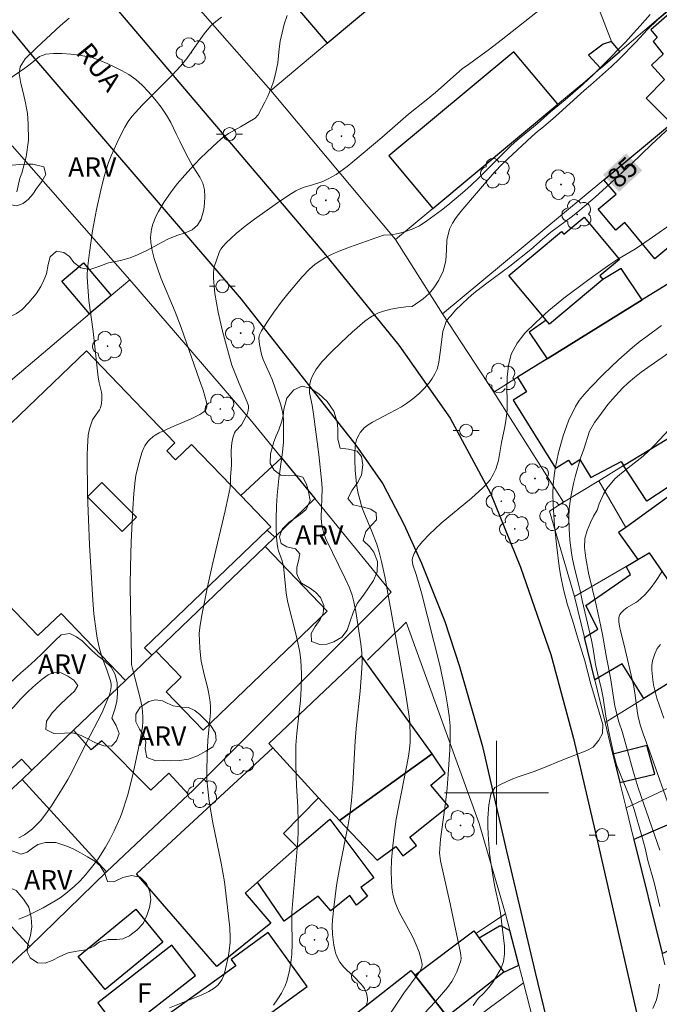
# Model space of a CAD drawing. Units: metres. Extents: x 277808 to 278324, y 1671562 to 1672128.
# Drawn here: x 277863 to 277913, y 1671784 to 1671860 of the extents above; entities that cross this region are included whole.
import ezdxf
from ezdxf.enums import TextEntityAlignment as Align

# ---------------------------------------------------------------- set-up
doc = ezdxf.new("R2010")
doc.units = ezdxf.units.M
doc.header["$MEASUREMENT"] = 0
for name, color, linetype, lineweight, true_color in [('Arvores_Isoladas', 7, 'Continuous', 18, 0x00ff33), ('Curvas_Intermediarias', 7, 'Continuous', 9, 0x783c14), ('Curvas_Mestras', 7, 'Continuous', 20, 0x783c14), ('Topon_Curvas_Mestras', 7, 'Continuous', 9, 0x783c14), ('Topon_Vegetacao', 7, 'Continuous', 9, 0x00ff33), ('Vegetacao', 7, 'Orla8', 9, 0x00ff33)]:
    doc.layers.add(name, color=color, linetype=linetype, lineweight=lineweight, true_color=true_color)
for name, color, linetype, lineweight in [('Edificacoes', 7, 'Continuous', 30), ('Edificacoes_Vazios', 7, 'Continuous', 15), ('Malha_Coordenadas', 7, 'Continuous', 15), ('Muro_Grade', 8, 'Continuous', 20), ('Pavimentacao_Asfaltica_Mfio', 10, 'Continuous', 30), ('Poste', 7, 'Continuous', 9), ('Topon_Curvas_Mestras_Masc', 255, 'Continuous', 9), ('Topon_de_Vias', 7, 'Continuous', 9), ('Topon_Fundacao_Const_Ruinas', 7, 'Continuous', 9)]:
    doc.layers.add(name, color=color, linetype=linetype, lineweight=lineweight)
doc.styles.add('Arial', font='arial.ttf', dxfattribs={"height": 1.5})
doc.styles.get("Standard").update_dxf_attribs({"font": 'arial.ttf'})
doc.linetypes.add('Orla8', pattern='A,6,-0.5,["V",Standard,S=1,R=0,X=-0.5,Y=-1],-0.5,6,-0.5,["V",Standard,S=1,R=0,X=-0.5,Y=-1],-0.5', length=14)

# ---------------------------------------------------------------- blocks, each defined once
blk = doc.blocks.new('Poste')
at = {"layer": 'Poste'}
for points in [[(-0.5, 0), (-1, 0)], [(0.5, 0), (1, 0)]]:
    blk.add_lwpolyline(points, dxfattribs=at)
blk.add_lwpolyline([(0, 0.5, 1), (0, -0.5, 1)], format="xyb", close=True, dxfattribs=at)
blk = doc.blocks.new('Arvore')
at = {"layer": 'Arvores_Isoladas'}
blk.add_lwpolyline([(-0.718, 0.493, 0.872324), (-0.722, -0.551, 0.862983), (0.284, -0.827, 0.900105), (0.89, 0.029, 0.863155), (0.262, 0.861, 0.882486)], format="xyb", close=True, dxfattribs=at)
blk.add_circle((0, 0), 0.0286, dxfattribs=at)

msp = doc.modelspace()

# ---------------------------------------------------------------- linework, layer by layer
at = {"layer": 'Curvas_Intermediarias', "flags": 128}
for points, elevation in [([(277874.791, 1671783.417), (277875.55, 1671783.706), (277877.214, 1671784.395), (277877.808, 1671784.667), (277878.232, 1671784.922), (277878.499, 1671785.156), (277878.617, 1671785.288), (277878.813, 1671785.573), (277878.985, 1671785.976), (277879.104, 1671786.41), (277879.302, 1671787.322), (277879.38, 1671787.8), (277879.449, 1671788.465), (277879.456, 1671788.838), (277879.428, 1671789.568), (277879.262, 1671791.157), (277879.021, 1671793.12), (277878.755, 1671794.558), (277878.122, 1671797.684), (277877.851, 1671799.321), (277877.726, 1671800.279), (277877.672, 1671800.985), (277877.648, 1671801.661), (277877.674, 1671802.883), (277877.734, 1671804.047), (277877.924, 1671805.903), (277877.941, 1671806.151), (277877.943, 1671806.606), (277877.911, 1671807.02), (277877.819, 1671807.636), (277877.705, 1671808.132), (277877.443, 1671809.118), (277877.229, 1671810.152), (277877.167, 1671810.624), (277877.12, 1671811.155), (277877.064, 1671812.272), (277877.124, 1671812.744), (277877.285, 1671813.684), (277877.718, 1671815.872), (277878.135, 1671817.745), (277879.064, 1671821.74), (277879.452, 1671823.556), (277879.482, 1671823.818), (277879.496, 1671824.347), (277879.552, 1671825.291), (277879.536, 1671826.385), (277879.594, 1671826.995), (277879.667, 1671827.385), (277879.791, 1671827.75), (277879.873, 1671827.889), (277880.332, 1671828.384), (277880.526, 1671828.703), (277880.714, 1671829.09), (277880.789, 1671829.288), (277880.845, 1671829.487), (277880.875, 1671829.684), (277880.87, 1671829.832), (277880.783, 1671830.13), (277880.146, 1671831.57), (277879.592, 1671832.975), (277879.403, 1671833.625), (277878.875, 1671835.607), (277878.535, 1671837.061), (277878.281, 1671838.514), (277878.215, 1671839.06), (277878.167, 1671839.695), (277878.171, 1671840.116), (277878.194, 1671840.323), (277878.238, 1671840.552), (277878.369, 1671841.005), (277878.636, 1671841.737), (277878.73, 1671841.926), (277878.923, 1671842.17), (277879.161, 1671842.42), (277879.93, 1671843.136), (277880.617, 1671843.702), (277881.336, 1671844.247), (277883.113, 1671845.511), (277883.989, 1671846.099), (277884.527, 1671846.423), (277884.863, 1671846.588), (277885.175, 1671846.706), (277885.72, 1671846.864), (277886.597, 1671847.141), (277887.125, 1671847.396), (277887.633, 1671847.68), (277888.489, 1671848.311), (277888.929, 1671848.664), (277891.148, 1671850.531), (277893.2, 1671852.33), (277894.583, 1671853.425), (277895.283, 1671854.013), (277897.347, 1671855.836), (277897.85, 1671856.164), (277899.468, 1671857.358), (277900.361, 1671858.039), (277903.51, 1671860.537)], 88), ([(277889.914, 1671783.525), (277889.99, 1671783.741), (277890.039, 1671783.958), (277890.048, 1671784.113), (277889.999, 1671784.437), (277889.947, 1671784.598), (277889.809, 1671784.894), (277889.693, 1671785.075), (277889.558, 1671785.247), (277888.944, 1671785.889), (277888.458, 1671786.325), (277888.229, 1671786.555), (277887.927, 1671786.932), (277887.759, 1671787.204), (277887.618, 1671787.563), (277887.556, 1671787.786), (277887.461, 1671788.243), (277887.35, 1671789.056), (277887.332, 1671789.769), (277887.354, 1671790.209), (277887.446, 1671791.157), (277887.665, 1671792.842), (277887.902, 1671794.168), (277888.56, 1671797.515), (277888.685, 1671798.285), (277888.823, 1671799.391), (277888.925, 1671800.646), (277889.104, 1671804), (277889.211, 1671805.219), (277889.472, 1671807.829), (277889.589, 1671809.224), (277889.627, 1671810.026), (277889.603, 1671810.791), (277889.532, 1671811.493), (277889.156, 1671813.982), (277889.005, 1671814.73), (277888.861, 1671815.251), (277888.653, 1671815.801), (277888.332, 1671816.528), (277886.872, 1671819.542), (277886.695, 1671819.99), (277886.565, 1671820.503), (277886.515, 1671820.855), (277886.49, 1671821.234), (277886.56, 1671823.433), (277886.541, 1671823.877), (277886.286, 1671826.093), (277885.888, 1671829.196), (277885.786, 1671829.893), (277885.582, 1671830.833), (277885.567, 1671831.021), (277885.581, 1671831.354), (277885.604, 1671831.521), (277885.68, 1671831.848), (277885.799, 1671832.164), (277886.063, 1671832.62), (277886.267, 1671832.906), (277886.53, 1671833.228), (277887.251, 1671833.99), (277888.017, 1671834.734), (277888.875, 1671835.528), (277889.839, 1671836.365), (277890.293, 1671836.684), (277890.593, 1671836.861), (277890.905, 1671837.01), (277891.279, 1671837.14), (277891.859, 1671837.286), (277892.431, 1671837.395), (277893.003, 1671837.467), (277893.487, 1671837.503), (277894.342, 1671838.097), (277894.807, 1671838.509), (277895.166, 1671838.94), (277895.562, 1671839.531), (277895.883, 1671840.233), (277896.081, 1671841.02), (277896.141, 1671841.87), (277896.164, 1671842.62), (277896.386, 1671843.457), (277896.596, 1671843.925), (277896.881, 1671844.368), (277897.24, 1671844.824), (277899.805, 1671847.84), (277900.493, 1671848.547), (277902.73, 1671850.622), (277903.164, 1671851.003), (277903.622, 1671851.373), (277904.559, 1671852.167), (277906.765, 1671854.161), (277907.249, 1671854.567), (277908.854, 1671856.014), (277909.48, 1671856.611), (277910.731, 1671857.904), (277911.642, 1671858.87), (277912.405, 1671859.615), (277913.359, 1671860.415)], 86), ([(277867.053, 1671859.749), (277866.383, 1671859.171), (277864.518, 1671857.466), (277863.65, 1671856.605), (277863.266, 1671856.002), (277863.186, 1671855.48), (277863.312, 1671854.707), (277863.506, 1671854.002), (277863.687, 1671853.21), (277863.825, 1671852.388), (277863.895, 1671851.596), (277863.922, 1671850.344), (277863.732, 1671849.036), (277863.393, 1671847.789), (277863.244, 1671847.401), (277863.016, 1671846.359)], 91), ([(277883.845, 1671859.939), (277883.635, 1671859.286), (277883.463, 1671858.619), (277883.328, 1671857.978), (277883.242, 1671857.386), (277883.127, 1671856.306), (277882.961, 1671855.449), (277882.801, 1671854.857), (277882.61, 1671854.345), (277882.356, 1671853.735), (277882.128, 1671853.272), (277881.615, 1671852.279), (277881.375, 1671852.02), (277880.245, 1671851.357), (277879.33, 1671850.852), (277878.926, 1671850.557), (277878.478, 1671850.176), (277877.648, 1671849.408), (277877.12, 1671848.885), (277876.445, 1671848.178), (277875.959, 1671847.642), (277875.383, 1671846.956), (277874.854, 1671846.268), (277874.367, 1671845.572), (277873.925, 1671844.837), (277873.731, 1671844.454), (277873.509, 1671843.865), (277873.402, 1671843.459), (277873.34, 1671843.051), (277873.329, 1671842.846), (277873.342, 1671842.432), (277873.436, 1671841.818), (277873.594, 1671841.218), (277874.118, 1671839.706), (277875.215, 1671837.085), (277875.676, 1671835.888), (277877.103, 1671831.82), (277877.386, 1671831.051), (277877.636, 1671830.118), (277877.661, 1671829.938), (277877.66, 1671829.77), (277877.622, 1671829.62), (277877.541, 1671829.492), (277877.421, 1671829.378), (277877.114, 1671829.182), (277876.442, 1671828.837), (277875.104, 1671828.273), (277873.996, 1671827.769), (277873.677, 1671827.593), (277873.533, 1671827.488), (277873.247, 1671827.225), (277873.115, 1671827.08), (277872.886, 1671826.763), (277872.796, 1671826.594), (277872.669, 1671826.289), (277872.56, 1671825.972), (277872.382, 1671825.319), (277872.189, 1671824.468), (277872.133, 1671824.078), (277872.034, 1671823.09), (277871.951, 1671821.889), (277871.826, 1671819.356), (277871.771, 1671817.413), (277871.753, 1671816.023), (277871.77, 1671814.352), (277871.841, 1671810.457), (277871.863, 1671809.903), (277871.922, 1671809.584), (277872.521, 1671807.286), (277872.667, 1671806.578), (277872.711, 1671806.218), (277872.732, 1671805.855), (277872.728, 1671805.493), (277872.693, 1671805.09), (277872.6, 1671804.487), (277872.449, 1671803.681), (277871.927, 1671801.276), (277871.536, 1671799.751), (277871.119, 1671798.422), (277871.009, 1671798.144), (277870.52, 1671797.051), (277870.185, 1671796.382), (277869.848, 1671795.798), (277869.517, 1671795.265), (277869.221, 1671794.822), (277868.872, 1671794.353), (277868.439, 1671793.816), (277868.137, 1671793.47), (277867.867, 1671793.184), (277867.443, 1671792.773), (277866.8, 1671792.221), (277866.351, 1671791.9), (277865.967, 1671791.654), (277865.035, 1671791.114), (277863.868, 1671790.543), (277863.161, 1671790.253)], 89), ([(277882.798, 1671783.61), (277883.142, 1671784.114), (277883.41, 1671784.547), (277883.692, 1671785.097), (277883.84, 1671785.478), (277883.971, 1671785.945), (277884.067, 1671786.423), (277884.17, 1671787.114), (277884.204, 1671787.535), (277884.234, 1671788.362), (277884.204, 1671790.146), (277884.213, 1671790.761), (277884.608, 1671795.392), (277884.668, 1671796.307), (277884.694, 1671797.038), (277884.695, 1671797.722), (277884.67, 1671798.907), (277884.582, 1671800.535), (277884.533, 1671802.115), (277884.535, 1671803.677), (277884.601, 1671804.598), (277884.79, 1671806.211), (277884.876, 1671807.114), (277884.933, 1671808.058), (277884.965, 1671809.2), (277884.919, 1671810.195), (277884.833, 1671810.841), (277884.572, 1671812.062), (277883.878, 1671814.771), (277883.77, 1671815.428), (277883.562, 1671817.454), (277883.469, 1671817.884), (277883.194, 1671818.656), (277883.139, 1671818.853), (277883.075, 1671819.199), (277883.022, 1671819.727), (277882.996, 1671820.37), (277883, 1671821.073), (277883.033, 1671822.13), (277883.081, 1671822.951), (277883.216, 1671824.241), (277883.481, 1671826.068), (277883.56, 1671827.021), (277883.579, 1671828.196), (277883.561, 1671828.758), (277883.516, 1671829.245), (277883.446, 1671829.602), (277883.34, 1671829.992), (277882.964, 1671831.139), (277882.687, 1671831.865), (277882.006, 1671833.417), (277881.875, 1671833.797), (277881.787, 1671834.185), (277881.727, 1671834.581), (277881.678, 1671835.035), (277881.686, 1671835.214), (277881.719, 1671835.325), (277881.877, 1671835.626), (277882.343, 1671836.354), (277882.839, 1671837.077), (277883.479, 1671837.934), (277884.039, 1671838.636), (277885.019, 1671839.791), (277885.583, 1671840.388), (277885.996, 1671840.755), (277886.314, 1671840.979), (277886.819, 1671841.28), (277887.279, 1671841.523), (277887.724, 1671841.722), (277888.653, 1671842.078), (277891.279, 1671843), (277891.87, 1671843.031), (277892.41, 1671843.125), (277892.894, 1671843.261), (277893.501, 1671843.471), (277894.066, 1671843.724), (277894.63, 1671844.1), (277895.745, 1671844.937), (277896.247, 1671845.325), (277897.388, 1671846.261), (277898.02, 1671846.827), (277898.664, 1671847.443), (277901.111, 1671849.886), (277901.6, 1671850.323), (277903.137, 1671851.604), (277904.172, 1671852.509), (277905.299, 1671853.445), (277906.693, 1671854.657), (277907.486, 1671855.408), (277908.31, 1671856.227), (277909.939, 1671857.882), (277910.552, 1671858.577), (277911.085, 1671859.144), (277911.853, 1671860.03)], 87), ([(277913.393, 1671843.792), (277911.186, 1671842.264), (277910.578, 1671841.878), (277909.344, 1671841.151), (277908.724, 1671840.741), (277907.49, 1671839.84), (277907.013, 1671839.511), (277905.19, 1671838.145), (277904.589, 1671837.666), (277904.037, 1671837.201), (277903.021, 1671836.27), (277902.19, 1671835.451), (277901.59, 1671834.688), (277901.138, 1671833.839), (277900.917, 1671832.96), (277900.813, 1671832.051), (277900.797, 1671831.154), (277900.83, 1671830.294), (277900.825, 1671829.546), (277900.752, 1671828.877), (277900.636, 1671828.215), (277900.39, 1671827.014), (277900.157, 1671825.625), (277899.937, 1671824.959), (277899.747, 1671824.535), (277899.51, 1671824.143), (277899.337, 1671823.923), (277898.948, 1671823.513), (277898.082, 1671822.728), (277895.74, 1671820.784), (277895.236, 1671820.334), (277894.823, 1671819.934), (277894.294, 1671819.381), (277894.049, 1671819.09), (277893.941, 1671818.935), (277893.66, 1671818.456), (277893.532, 1671818.117), (277893.505, 1671817.947), (277893.511, 1671817.766), (277893.548, 1671817.583), (277893.801, 1671816.842), (277894.204, 1671815.424), (277895.618, 1671809.831), (277895.867, 1671808.728), (277896.067, 1671807.709), (277896.229, 1671806.773), (277896.348, 1671805.935), (277896.42, 1671805.159), (277896.43, 1671804.267), (277896.399, 1671803.312), (277896.302, 1671801.801), (277896.187, 1671800.344), (277896.076, 1671799.228), (277895.673, 1671796.429), (277895.617, 1671795.706), (277895.614, 1671795.345), (277895.626, 1671795.165), (277895.689, 1671794.755), (277896.433, 1671791.434), (277897.219, 1671787.651), (277897.283, 1671787.237), (277897.259, 1671787.023), (277896.931, 1671786.19), (277896.692, 1671785.682), (277896.554, 1671785.44), (277896.223, 1671784.972), (277895.299, 1671783.905), (277893.957, 1671782.486)], 84), ([(277912.73, 1671836.032), (277911.515, 1671835.137), (277911.08, 1671834.839), (277910.473, 1671834.355), (277909.401, 1671833.393), (277908.248, 1671832.288), (277907.22, 1671831.234), (277906.768, 1671830.719), (277906.384, 1671830.248), (277906.087, 1671829.801), (277905.549, 1671828.692), (277905.135, 1671827.535), (277904.784, 1671826.241), (277904.637, 1671825.622), (277904.514, 1671825.003), (277904.435, 1671824.477), (277904.355, 1671823.753), (277904.345, 1671823.048), (277904.359, 1671822.243), (277904.475, 1671820.598), (277904.646, 1671818.947), (277904.817, 1671817.457), (277904.93, 1671816.814), (277905.169, 1671815.689), (277905.47, 1671814.502), (277905.858, 1671813.303), (277906.233, 1671812.006), (277906.797, 1671810.176), (277907.273, 1671808.384), (277908.193, 1671805.263), (277908.163, 1671804.564), (277907.885, 1671804.05), (277907.445, 1671803.523), (277906.955, 1671803.268), (277905.106, 1671802.532), (277903.493, 1671801.859), (277902.891, 1671801.628), (277901.675, 1671801.216), (277901.135, 1671801.011), (277900.353, 1671800.662), (277899.876, 1671800.394), (277899.56, 1671799.88), (277899.413, 1671799.076), (277899.329, 1671798.036), (277899.318, 1671797.43), (277899.35, 1671796.78), (277899.459, 1671795.352), (277899.548, 1671794.622), (277899.768, 1671793.305), (277899.875, 1671792.743), (277900.214, 1671791.259), (277900.308, 1671790.734), (277900.606, 1671788.168), (277900.614, 1671787.555), (277900.528, 1671786.974), (277900.361, 1671786.472), (277900.009, 1671785.846), (277899.681, 1671785.344), (277899.378, 1671784.941), (277899.012, 1671784.55), (277898.572, 1671784.122), (277898.188, 1671783.589)], 83), ([(277912.59, 1671791.223), (277912.471, 1671791.761), (277912.145, 1671793.071), (277911.669, 1671794.777), (277911.468, 1671795.717), (277911.211, 1671796.65), (277910.604, 1671798.696), (277910.423, 1671799.233), (277910.048, 1671800.209), (277909.249, 1671802.162), (277909.086, 1671802.718), (277908.69, 1671804.566), (277908.426, 1671805.901), (277908.212, 1671807.323), (277908.086, 1671807.954), (277907.779, 1671809.221), (277907.641, 1671809.901), (277907.464, 1671811.088), (277907.332, 1671811.762), (277906.605, 1671814.84), (277906.423, 1671815.712), (277906.059, 1671817.109), (277905.846, 1671818.011), (277905.77, 1671818.506), (277905.656, 1671819.483), (277905.598, 1671820.355), (277905.571, 1671821.196), (277905.595, 1671821.926), (277905.723, 1671822.823), (277905.944, 1671823.863), (277906.098, 1671824.464), (277906.48, 1671825.813), (277906.721, 1671826.501), (277907.177, 1671827.9), (277907.567, 1671828.551), (277907.882, 1671829.003), (277908.588, 1671829.933), (277908.947, 1671830.367), (277909.703, 1671831.198), (277910.143, 1671831.614), (277910.626, 1671832.036), (277911.141, 1671832.44), (277914.055, 1671834.478)], 82), ([(277912.599, 1671795.582), (277910.921, 1671800.382), (277910.526, 1671801.675), (277909.71, 1671804.645), (277909.429, 1671805.468), (277909.133, 1671806.687), (277908.78, 1671808.865), (277908.471, 1671810.431), (277908.174, 1671812.207), (277908.029, 1671812.944), (277907.67, 1671814.608), (277907.281, 1671816.204), (277907.118, 1671816.811), (277906.878, 1671818.098), (277906.776, 1671818.927), (277906.818, 1671819.602), (277906.99, 1671820.222), (277907.249, 1671820.854), (277907.484, 1671821.325), (277907.768, 1671821.783), (277907.922, 1671822.285), (277908.237, 1671823.035), (277908.502, 1671823.463), (277909.127, 1671824.201), (277909.505, 1671824.542), (277910.391, 1671825.231), (277911.296, 1671825.964), (277911.742, 1671826.373), (277912.206, 1671826.839), (277913.655, 1671828.365)], 81), ([(277912.901, 1671805.757), (277912.372, 1671807.286), (277912.25, 1671807.703), (277912.114, 1671808.316), (277912.023, 1671808.935), (277911.978, 1671809.467), (277911.983, 1671809.821), (277912.037, 1671810.174), (277912.206, 1671810.703), (277912.387, 1671811.116), (277912.641, 1671811.447)], 79), ([(277912.05, 1671783.353), (277912.334, 1671784.022), (277912.469, 1671784.592), (277912.579, 1671785.248)], 82)]:
    msp.add_lwpolyline(points, dxfattribs=dict(at, elevation=elevation))
at = {"layer": 'Curvas_Mestras', "flags": 128}
for points, elevation in [([(277878.787, 1671859.829), (277878.352, 1671859.497), (277877.952, 1671859.129), (277877.458, 1671858.527), (277876.879, 1671857.736), (277876.106, 1671856.625), (277875.663, 1671856.059), (277874.97, 1671855.331), (277872.682, 1671853.041), (277872.157, 1671852.478), (277871.888, 1671852.162), (277871.602, 1671851.777), (277871.334, 1671851.348), (277871.074, 1671850.85), (277870.741, 1671850.157), (277870.279, 1671849.113), (277870.081, 1671848.622), (277869.887, 1671848.046), (277869.708, 1671847.422), (277869.48, 1671846.475), (277869.162, 1671844.993), (277868.853, 1671843.337), (277868.606, 1671841.675), (277868.49, 1671840.637), (277868.439, 1671840.014), (277868.438, 1671839.786), (277868.484, 1671839.026), (277868.569, 1671837.963), (277868.899, 1671835.564), (277869.286, 1671832.058), (277869.36, 1671831.607), (277869.533, 1671830.9), (277869.553, 1671830.722), (277869.562, 1671830.374), (277869.535, 1671830.023), (277869.454, 1671829.691), (277869.378, 1671829.53), (277868.941, 1671828.929), (277868.857, 1671828.768), (277868.686, 1671828.303), (277868.615, 1671828.063), (277868.511, 1671827.575), (277868.447, 1671826.676), (277868.431, 1671826.021), (277868.46, 1671823.001), (277868.53, 1671821.065), (277868.622, 1671819.123), (277868.863, 1671814.861), (277868.94, 1671813.787), (277869.118, 1671812.461), (277869.217, 1671811.923), (277869.37, 1671811.237), (277869.576, 1671810.486), (277869.947, 1671809.472), (277870.205, 1671808.712), (277870.255, 1671808.525), (277870.284, 1671808.34), (277870.281, 1671808.157), (277870.228, 1671807.856), (277870.145, 1671807.556), (277870.039, 1671807.256), (277869.56, 1671806.127), (277868.355, 1671803.827), (277867.303, 1671801.697), (277866.936, 1671801.025), (277866.514, 1671800.311), (277865.677, 1671798.988), (277865.251, 1671798.385), (277864.822, 1671797.831), (277864.51, 1671797.487), (277864.224, 1671797.221), (277863.916, 1671796.977), (277863.59, 1671796.761), (277863.153, 1671796.519)], 90), ([(277891.422, 1671782.389), (277892.862, 1671784.552), (277893.953, 1671786.021), (277894.071, 1671786.198), (277894.169, 1671786.379), (277894.236, 1671786.566), (277894.258, 1671786.717), (277894.251, 1671786.874), (277894.223, 1671787.037), (277894.03, 1671787.709), (277893.891, 1671788.086), (277893.65, 1671788.639), (277893.458, 1671789.027), (277892.522, 1671790.74), (277892.345, 1671791.137), (277892.184, 1671791.546), (277892.053, 1671791.964), (277892.004, 1671792.176), (277891.929, 1671792.683), (277891.892, 1671793.197), (277891.876, 1671793.984), (277891.91, 1671794.8), (277891.999, 1671795.905), (277892.132, 1671797.023), (277892.273, 1671797.954), (277892.433, 1671798.881), (277893.091, 1671802.14), (277893.216, 1671802.822), (277893.292, 1671803.354), (277893.333, 1671803.889), (277893.338, 1671804.347), (277893.303, 1671805.416), (277893.257, 1671805.886), (277892.954, 1671807.887), (277892.396, 1671811.112), (277891.374, 1671816.682), (277891.137, 1671817.838), (277890.961, 1671818.549), (277890.762, 1671819.172), (277890.397, 1671820.153), (277889.772, 1671821.647), (277889.624, 1671822.036), (277889.448, 1671822.608), (277889.308, 1671823.19), (277889.208, 1671823.838), (277889.104, 1671824.875), (277889.066, 1671825.643), (277889.064, 1671826.261), (277889.089, 1671826.617), (277889.13, 1671826.923), (277889.201, 1671827.22), (277889.253, 1671827.361), (277889.395, 1671827.642), (277889.481, 1671827.778), (277889.678, 1671828.028), (277889.788, 1671828.139), (277890.096, 1671828.377), (277890.435, 1671828.582), (277890.963, 1671828.875), (277891.704, 1671829.243), (277892.287, 1671829.552), (277892.683, 1671829.772), (277893.065, 1671830.011), (277893.551, 1671830.373), (277894.008, 1671830.77), (277894.432, 1671831.181), (277894.815, 1671831.627), (277895.045, 1671831.958), (277895.251, 1671832.306), (277895.417, 1671832.67), (277895.473, 1671832.844), (277895.548, 1671833.206), (277895.654, 1671833.952), (277895.85, 1671835.58), (277896.132, 1671836.415), (277896.473, 1671836.793), (277896.839, 1671837.233), (277897.818, 1671838.151), (277898.258, 1671838.542), (277899.139, 1671839.237), (277901.024, 1671840.615), (277902.642, 1671841.912), (277903.553, 1671842.7), (277904.192, 1671843.227), (277905.848, 1671844.475), (277906.418, 1671844.934), (277907.614, 1671845.945), (277908.774, 1671846.981), (277910.385, 1671848.482), (277911.941, 1671850.002), (277913.757, 1671851.67)], 85), ([(277913.498, 1671798.432), (277911.829, 1671803.157), (277911.319, 1671804.556), (277911.114, 1671805.169), (277910.94, 1671805.763), (277910.86, 1671806.14), (277910.666, 1671807.703), (277910.558, 1671808.301), (277909.827, 1671811.476), (277909.566, 1671812.501), (277909.491, 1671812.842), (277909.441, 1671813.177), (277909.429, 1671813.503), (277909.454, 1671813.629), (277909.515, 1671813.751), (277909.601, 1671813.867), (277909.812, 1671814.079), (277910.069, 1671814.287), (277910.737, 1671814.672), (277910.895, 1671814.78), (277911.127, 1671814.973), (277911.45, 1671815.294), (277911.923, 1671815.842), (277912.267, 1671816.299), (277912.759, 1671817.038)], 80)]:
    msp.add_lwpolyline(points, dxfattribs=dict(at, elevation=elevation))
at = {"layer": 'Edificacoes', "flags": 128}
for points in [[(277889.582, 1671863.224), (277894.244, 1671867.185), (277892.34, 1671869.426), (277896.483, 1671872.946), (277893.469, 1671876.447), (277882.364, 1671867.012), (277883.227, 1671865.996), (277881.34, 1671864.393), (277886.928, 1671857.815), (277891.155, 1671861.372)], [(277915.237, 1671853.071), (277922.453, 1671859.077), (277921.241, 1671864.506), (277920.936, 1671865.875), (277916.651, 1671863.032), (277911.906, 1671858.84), (277912.395, 1671858.251), (277912.067, 1671857.956), (277912.842, 1671856.976), (277911.962, 1671856.13), (277912.943, 1671855.01), (277911.536, 1671853.581), (277913.481, 1671851.61)], [(277908.865, 1671857.933), (277908.229, 1671857.732), (277907.088, 1671856.892), (277908.01, 1671855.875), (277909.517, 1671857.169)], [(277895.083, 1671845.064), (277904.721, 1671853.102), (277901.338, 1671857.158), (277891.7, 1671849.12)], [(277918.03, 1671849.715), (277916.626, 1671848.546), (277918.438, 1671846.369), (277912.21, 1671841.185), (277909.884, 1671843.981), (277909.19, 1671843.403), (277907.845, 1671845.02), (277909.219, 1671846.164), (277908.285, 1671847.286), (277913.481, 1671851.61), (277915.237, 1671853.071)], [(277900.961, 1671839.906), (277905.022, 1671843.296), (277905.191, 1671843.094), (277906.761, 1671844.405), (277909.489, 1671841.136), (277907.961, 1671839.861), (277908.199, 1671839.575), (277904.094, 1671836.15), (277903.836, 1671836.46)], [(277925.648, 1671834.882), (277922.24, 1671842.894), (277922.126, 1671843.162), (277919.491, 1671841.854), (277921.24, 1671838.019), (277920.551, 1671837.593), (277917.776, 1671842.067), (277911.24, 1671838.012), (277903.894, 1671833.456), (277901.625, 1671832.048), (277902.323, 1671830.923), (277901.285, 1671830.279), (277904.54, 1671825.031), (277905.552, 1671825.659), (277905.773, 1671825.303), (277906.412, 1671825.699), (277907.264, 1671824.316), (277909.602, 1671825.549), (277909.796, 1671825.237)], [(277870.276, 1671838.353), (277868.616, 1671836.944), (277866.478, 1671839.466), (277868.139, 1671840.872)], [(277903.836, 1671836.46), (277902.525, 1671835.524), (277903.894, 1671833.456), (277911.24, 1671838.012), (277909.61, 1671840.446), (277908.199, 1671839.575), (277904.094, 1671836.15)], [(277927.817, 1671831.076), (277927.4, 1671830.81), (277920.837, 1671826.636), (277917.541, 1671824.539), (277916.908, 1671825.479), (277916.677, 1671825.822), (277911.584, 1671822.494), (277909.796, 1671825.237), (277925.648, 1671834.882)], [(277871.386, 1671808.663), (277873.409, 1671810.607), (277872.863, 1671811.176), (277882.315, 1671820.254), (277882.59, 1671820.517), (277880.27, 1671822.932), (277876.491, 1671826.867), (277875.252, 1671825.677), (277874.575, 1671826.382), (277875.202, 1671826.985), (277868.376, 1671834.093), (277855.456, 1671821.684), (277864.641, 1671812.121), (277866.422, 1671813.832)], [(277882.897, 1671819.72), (277882.315, 1671820.254), (277882.59, 1671820.517), (277880.27, 1671822.932), (277883.429, 1671825.825), (277885.991, 1671822.691)], [(277911.781, 1671818.498), (277914.916, 1671813.953), (277920.764, 1671818.013), (277916.032, 1671824.847), (277909.968, 1671820.47), (277909.41, 1671820.067), (277910.895, 1671817.982)], [(277873.746, 1671810.93), (277882.153, 1671819.004), (277886.946, 1671814.014), (277877.372, 1671804.818), (277874.524, 1671807.783), (277875.691, 1671808.904)], [(277911.348, 1671807.269), (277909.7, 1671809.951), (277907.578, 1671808.702), (277906.786, 1671811.976), (277907.815, 1671812.606), (277906.889, 1671814.453), (277910.319, 1671816.834), (277909.992, 1671817.457), (277910.895, 1671817.982), (277911.781, 1671818.498), (277914.916, 1671813.953), (277917.083, 1671810.81), (277916.864, 1671810.675)], [(277895.033, 1671802.993), (277889.897, 1671810.123), (277889.591, 1671810.549), (277882.438, 1671803.806), (277882.743, 1671803.473), (277886.28, 1671799.609), (277887.888, 1671797.853)], [(277869.927, 1671793.893), (277876.254, 1671799.857), (277874.719, 1671801.5), (277873.334, 1671800.207), (277869.559, 1671804.008), (277868.729, 1671803.321), (277867.379, 1671804.815), (277864.168, 1671801.731), (277863.431, 1671801.023)], [(277886.28, 1671799.609), (277883.574, 1671796.869), (277884.622, 1671795.804), (277881.578, 1671793.105), (277880.619, 1671792.255), (277882.598, 1671789.928), (277878.43, 1671786.61), (277872.235, 1671793.74), (277882.743, 1671803.473)], [(277909.506, 1671800.789), (277912.218, 1671801.439), (277911.601, 1671803.639), (277908.966, 1671802.979)], [(277864.168, 1671801.731), (277863.431, 1671801.023), (277861.735, 1671799.447), (277860.201, 1671801.081), (277861.845, 1671802.624), (277862.568, 1671801.854), (277863.357, 1671802.595)], [(277887.888, 1671797.853), (277890.802, 1671794.794), (277892.238, 1671795.858), (277892.776, 1671795.143), (277893.827, 1671795.923), (277893.323, 1671796.574), (277896.288, 1671798.955), (277894.934, 1671800.597), (277896.048, 1671801.513), (277895.033, 1671802.993)], [(277912.763, 1671787.599), (277918.953, 1671790.412), (277916.399, 1671796.072), (277916.008, 1671795.929), (277914.999, 1671798.295), (277910.591, 1671796.397)], [(277884.622, 1671795.804), (277887.152, 1671797.95), (277890.544, 1671793.425), (277889.548, 1671792.7), (277890.052, 1671792.013), (277889.212, 1671791.337), (277888.68, 1671792.065), (277887.222, 1671790.893), (277886.258, 1671792.016), (277883.625, 1671790.106), (277881.578, 1671793.105)], [(277864.008, 1671788.128), (277858.535, 1671783.131), (277857.608, 1671782.284), (277857.372, 1671782.542), (277852.609, 1671787.759), (277859.01, 1671793.603)], [(277874.275, 1671788.466), (277869.825, 1671784.812), (277867.732, 1671787.362), (277872.182, 1671791.015)], [(277900.565, 1671786.16), (277901.713, 1671786.707), (277901.019, 1671789.387), (277900.382, 1671789.714), (277900.23, 1671789.717), (277898.673, 1671788.779)], [(277876.551, 1671778.621), (277885.408, 1671785.066), (277882.392, 1671789.21), (277879.548, 1671787.141), (277879.898, 1671786.661), (277873.869, 1671782.307)], [(277893.694, 1671785.919), (277898.262, 1671789.347), (277898.4, 1671789.156), (277898.673, 1671788.779), (277900.565, 1671786.16), (277896.205, 1671782.736)], [(277871.064, 1671781.419), (277876.793, 1671785.894), (277874.954, 1671788.248), (277869.247, 1671783.791), (277869.548, 1671783.406)], [(277896.474, 1671782.395), (277891.72, 1671778.646), (277891.473, 1671778.96), (277889.83, 1671777.665), (277888.74, 1671779.07), (277889.856, 1671779.95), (277888.13, 1671782.139), (277893.398, 1671786.294), (277893.694, 1671785.919), (277896.205, 1671782.736)]]:
    msp.add_lwpolyline(points, close=True, dxfattribs=at)
at = {"layer": 'Edificacoes_Vazios', "flags": 128}
msp.add_lwpolyline([(277871.124, 1671820.146), (277868.451, 1671822.814), (277869.559, 1671823.924), (277872.232, 1671821.256)], close=True, dxfattribs=at)
at = {"layer": 'Malha_Coordenadas', "flags": 128}
for points in [[(277900, 1671804), (277900, 1671796)], [(277904, 1671800), (277896, 1671800)]]:
    msp.add_lwpolyline(points, dxfattribs=at)
at = {"layer": 'Muro_Grade', "flags": 128}
for points in [[(277882.584, 1671854.159), (277886.928, 1671857.815), (277891.155, 1671861.372), (277900.022, 1671868.835), (277907.764, 1671875.351)], [(277909.517, 1671857.169), (277908.865, 1671857.933), (277905.416, 1671866.881), (277910.893, 1671871.6)], [(277920.013, 1671866.183), (277916.521, 1671863.184), (277909.517, 1671857.169)], [(277882.584, 1671854.159), (277876.05, 1671861.648)], [(277922.453, 1671859.077), (277915.237, 1671853.071), (277913.481, 1671851.61), (277908.285, 1671847.286), (277895.845, 1671836.933)], [(277909.517, 1671857.169), (277908.01, 1671855.875), (277906.809, 1671854.844), (277904.721, 1671853.102), (277895.083, 1671845.064), (277892.22, 1671842.676)], [(277892.22, 1671842.676), (277882.584, 1671854.159)], [(277871.711, 1671839.57), (277862.644, 1671849.885)], [(277921.587, 1671844.43), (277917.776, 1671842.067), (277911.24, 1671838.012), (277903.894, 1671833.456), (277901.625, 1671832.048), (277899.784, 1671830.907)], [(277895.845, 1671836.933), (277892.22, 1671842.676)], [(277852.555, 1671823.323), (277853.056, 1671823.748), (277862.189, 1671831.494), (277868.616, 1671836.944), (277870.276, 1671838.353), (277871.711, 1671839.57)], [(277871.711, 1671839.57), (277881.012, 1671828.781), (277883.429, 1671825.825), (277885.991, 1671822.691)], [(277899.784, 1671830.907), (277895.845, 1671836.933)], [(277925.648, 1671834.882), (277909.796, 1671825.237), (277907.878, 1671824.07)], [(277899.784, 1671830.907), (277905.164, 1671822.418)], [(277907.878, 1671824.07), (277909.968, 1671820.47), (277916.032, 1671824.847), (277916.908, 1671825.479), (277917.541, 1671824.539), (277918.16, 1671823.628), (277920.781, 1671819.772), (277921.582, 1671818.582), (277923.465, 1671815.788), (277923.672, 1671815.48), (277925.783, 1671812.346), (277925.961, 1671812.083)], [(277905.164, 1671822.418), (277907.878, 1671824.07)], [(277885.991, 1671822.691), (277882.897, 1671819.72), (277882.153, 1671819.004), (277873.746, 1671810.93), (277873.409, 1671810.607), (277871.386, 1671808.663), (277867.379, 1671804.815), (277864.168, 1671801.731), (277863.431, 1671801.023)], [(277869.927, 1671793.893), (277876.254, 1671799.857), (277876.554, 1671800.14), (277891.887, 1671815.477), (277885.991, 1671822.691)], [(277905.164, 1671822.418), (277904.073, 1671821.708), (277906.019, 1671815.145)], [(277908.371, 1671805.43), (277911.348, 1671807.269), (277916.864, 1671810.675), (277917.083, 1671810.81), (277914.916, 1671813.953), (277911.781, 1671818.498), (277910.895, 1671817.982), (277909.992, 1671817.457), (277906.019, 1671815.145)], [(277908.371, 1671805.43), (277907.578, 1671808.702), (277906.786, 1671811.976), (277906.019, 1671815.145)], [(277890.053, 1671810.236), (277893.022, 1671813.159), (277898.655, 1671797.624), (277900.687, 1671790.672)], [(277909.991, 1671798.826), (277909.506, 1671800.789), (277908.966, 1671802.979), (277908.874, 1671803.35), (277908.371, 1671805.43)], [(277872.235, 1671793.74), (277882.743, 1671803.473)], [(277919.989, 1671803.539), (277917.491, 1671802.362), (277909.991, 1671798.826)], [(277846.678, 1671785.454), (277851.345, 1671789.791), (277853.225, 1671791.539), (277859.854, 1671797.699), (277861.735, 1671799.447), (277863.431, 1671801.023)], [(277863.431, 1671801.023), (277869.927, 1671793.893)], [(277909.991, 1671798.826), (277910.591, 1671796.397), (277912.763, 1671787.599), (277912.99, 1671786.722)], [(277846.678, 1671785.454), (277849.685, 1671781.106), (277852.577, 1671777.24), (277853.164, 1671776.455), (277857.205, 1671779.702), (277859.74, 1671781.738), (277858.535, 1671783.131), (277864.008, 1671788.128), (277869.927, 1671793.893)], [(277898.4, 1671789.156), (277900.687, 1671790.672)], [(277902.069, 1671785.328), (277901.713, 1671786.707), (277901.019, 1671789.387), (277900.687, 1671790.672)], [(277879.898, 1671786.661), (277873.869, 1671782.307), (277871.624, 1671780.685), (277870.451, 1671779.838)], [(277885.43, 1671773.053), (277888.755, 1671775.506), (277895.437, 1671780.436), (277899.432, 1671783.383), (277902.069, 1671785.328)], [(277902.069, 1671785.328), (277904.761, 1671774.926)]]:
    msp.add_lwpolyline(points, dxfattribs=at)
at = {"layer": 'Pavimentacao_Asfaltica_Mfio', "flags": 128}
for points in [[(277857.422, 1671865.071), (277864.219, 1671856.824), (277880.315, 1671838.071), (277889.151, 1671826.798), (277891.231, 1671823.83), (277892.845, 1671820.715), (277894.208, 1671817.699), (277896.016, 1671813.203), (277897.134, 1671809.75), (277898.929, 1671803.576), (277900.759, 1671795.499), (277902.979, 1671786.148), (277905.371, 1671776.281), (277909.559, 1671759.273)], [(277868.971, 1671862.532), (277886.806, 1671841.487), (277892.475, 1671834.52), (277896.423, 1671828.901), (277899.542, 1671823.096), (277901.845, 1671817.392), (277904.199, 1671810.67), (277905.945, 1671804.172), (277907.774, 1671796.232), (277911.34, 1671780.695), (277913.867, 1671770.562)]]:
    msp.add_lwpolyline(points, dxfattribs=at)
at = {"layer": 'Topon_Curvas_Mestras_Masc'}
msp.add_solid([(277909.444, 1671846.34, 85), (277911.226, 1671848, 85), (277908.213, 1671847.662, 85), (277909.995, 1671849.321, 85)], dxfattribs=at)
msp.add_solid([(277909.444, 1671846.34, 85), (277911.226, 1671848, 85), (277908.213, 1671847.662, 85), (277909.995, 1671849.321, 85)], dxfattribs=at)
at = {"layer": 'Vegetacao', "flags": 128}
for points in [[(277859.001, 1671846.861), (277859.265, 1671846.822), (277859.79, 1671846.784), (277860.281, 1671846.743), (277860.862, 1671846.552), (277861.307, 1671846.306), (277861.73, 1671846.003), (277862.103, 1671845.662), (277862.479, 1671845.361), (277862.983, 1671845.271), (277863.498, 1671845.437), (277863.92, 1671845.78), (277864.233, 1671846.174), (277864.536, 1671846.608), (277864.927, 1671847.139), (277865.233, 1671847.68), (277865.08, 1671848.286), (277864.25, 1671848.476), (277863.722, 1671848.481), (277863.222, 1671848.464), (277862.356, 1671848.379), (277861.657, 1671848.454), (277861.109, 1671848.867), (277860.708, 1671849.527), (277860.448, 1671850.359), (277860.437, 1671851.313), (277860.542, 1671851.832), (277860.715, 1671852.369), (277860.903, 1671852.909), (277861.11, 1671853.425), (277861.457, 1671854.042), (277862.062, 1671854.76), (277862.809, 1671855.326), (277863.625, 1671855.88), (277864.025, 1671856.189), (277864.769, 1671856.777), (277865.247, 1671856.955), (277865.834, 1671857.02), (277866.49, 1671857.019), (277867.182, 1671856.969), (277867.822, 1671856.892), (277868.81, 1671856.705), (277869.482, 1671856.457), (277869.976, 1671856.248), (277870.514, 1671856.003), (277871.07, 1671855.714), (277871.642, 1671855.399), (277872.177, 1671855.022), (277872.681, 1671854.578), (277873.167, 1671854.068), (277873.652, 1671853.502), (277874.135, 1671852.89), (277874.549, 1671852.26), (277874.873, 1671851.688), (277875.297, 1671850.835), (277875.575, 1671850.254), (277875.896, 1671849.617), (277876.214, 1671848.984), (277876.525, 1671848.4), (277876.831, 1671847.919), (277877.123, 1671847.486), (277877.357, 1671847.021), (277877.473, 1671846.5), (277877.514, 1671845.984), (277877.487, 1671845.475), (277877.429, 1671844.984), (277877.235, 1671844.249), (277876.938, 1671843.772), (277876.528, 1671843.418), (277875.982, 1671843.19), (277875.346, 1671842.984), (277874.657, 1671842.69), (277873.884, 1671842.288), (277873.086, 1671841.862), (277872.317, 1671841.501), (277871.752, 1671841.255), (277871.01, 1671841.049), (277870.088, 1671840.872), (277869.327, 1671840.599), (277868.626, 1671840.365), (277867.942, 1671840.492), (277867.417, 1671840.89), (277867.068, 1671841.364), (277866.639, 1671841.68), (277866.08, 1671841.776), (277865.58, 1671841.333), (277865.432, 1671840.747), (277865.303, 1671840.021), (277865.102, 1671839.523), (277864.855, 1671839.041), (277864.495, 1671838.479), (277863.928, 1671837.804), (277863.42, 1671837.272), (277862.995, 1671836.969), (277862.374, 1671836.656), (277861.645, 1671836.413), (277860.9, 1671836.234), (277860.17, 1671836.101), (277859.518, 1671835.959), (277858.934, 1671835.817), (277858.425, 1671835.7), (277857.561, 1671835.789), (277856.917, 1671836.352), (277856.413, 1671837.015), (277855.943, 1671837.688), (277855.653, 1671838.092), (277855.223, 1671838.768), (277854.958, 1671839.612), (277854.994, 1671840.124), (277855.17, 1671840.701), (277855.452, 1671841.327), (277855.755, 1671841.931), (277856.179, 1671842.935), (277856.324, 1671843.457), (277856.453, 1671844), (277856.433, 1671844.543), (277856.277, 1671845.14), (277856.419, 1671845.775), (277856.94, 1671846.337), (277857.759, 1671846.76), (277858.507, 1671846.936)], [(277884.703, 1671816.616), (277884.609, 1671816.886), (277884.611, 1671817.398), (277884.728, 1671817.882), (277884.829, 1671818.418), (277884.489, 1671818.801), (277883.842, 1671818.98), (277883.394, 1671819.231), (277883.256, 1671819.734), (277883.472, 1671820.328), (277884.046, 1671820.895), (277884.725, 1671821.351), (277885.309, 1671821.841), (277885.624, 1671822.551), (277885.513, 1671823.198), (277885.347, 1671823.802), (277885.072, 1671824.341), (277884.578, 1671824.467), (277883.985, 1671824.453), (277883.363, 1671824.502), (277882.855, 1671824.88), (277882.556, 1671825.389), (277882.56, 1671826.136), (277882.819, 1671827.055), (277883.007, 1671827.524), (277883.215, 1671827.98), (277883.424, 1671828.581), (277883.538, 1671829.074), (277883.611, 1671829.595), (277883.839, 1671830.428), (277884.366, 1671831.084), (277885.009, 1671831.368), (277885.637, 1671831.208), (277886.303, 1671830.76), (277886.932, 1671830.165), (277887.45, 1671829.435), (277887.71, 1671828.58), (277887.77, 1671828.068), (277887.772, 1671827.278), (277887.939, 1671826.582), (277888.595, 1671826.492), (277889.241, 1671826.339), (277889.575, 1671825.925), (277889.688, 1671825.287), (277889.585, 1671824.503), (277889.275, 1671823.896), (277888.866, 1671823.345), (277888.529, 1671822.687), (277888.944, 1671822.217), (277889.628, 1671822.045), (277890.306, 1671821.885), (277890.729, 1671821.597), (277890.74, 1671821.06), (277890.362, 1671820.644), (277889.921, 1671820.16), (277889.727, 1671819.465), (277890.229, 1671818.977), (277890.531, 1671818.557), (277890.825, 1671817.827), (277890.802, 1671817.043), (277890.503, 1671816.36), (277890.137, 1671815.809), (277889.75, 1671815.236), (277889.254, 1671814.587), (277888.936, 1671813.91), (277888.72, 1671813.224), (277888.473, 1671812.543), (277888.058, 1671812.004), (277887.465, 1671811.64), (277886.913, 1671811.463), (277886.366, 1671811.433), (277885.744, 1671811.654), (277885.714, 1671812.276), (277886.027, 1671812.825), (277886.404, 1671813.357), (277886.633, 1671813.823), (277886.688, 1671814.436), (277886.431, 1671815.061), (277886.036, 1671815.469), (277885.575, 1671815.813), (277884.968, 1671816.16)], [(277860.272, 1671806.706), (277860.43, 1671806.831), (277860.926, 1671807.132), (277861.407, 1671807.472), (277861.881, 1671807.941), (277862.386, 1671808.385), (277862.897, 1671808.854), (277863.328, 1671809.237), (277863.855, 1671809.721), (277864.413, 1671810.236), (277864.952, 1671810.739), (277865.482, 1671811.256), (277865.972, 1671811.753), (277866.424, 1671812.188), (277867.088, 1671812.287), (277867.614, 1671812.035), (277868.052, 1671811.709), (277868.423, 1671811.334), (277868.796, 1671810.968), (277869.257, 1671810.566), (277869.788, 1671810.155), (277870.271, 1671809.694), (277870.601, 1671809.127), (277870.736, 1671808.482), (277870.775, 1671807.676), (277870.711, 1671807.037), (277870.554, 1671806.435), (277870.341, 1671805.765), (277870.659, 1671805.179), (277870.9, 1671804.578), (277870.687, 1671803.993), (277870.303, 1671803.595), (277869.731, 1671803.606), (277869.082, 1671803.846), (277868.494, 1671804.153), (277867.978, 1671804.427), (277867.322, 1671804.612), (277866.676, 1671804.592), (277865.875, 1671804.559), (277865.247, 1671804.869), (277865.305, 1671805.526), (277865.726, 1671806.163), (277866.318, 1671806.773), (277866.897, 1671807.321), (277867.446, 1671807.833), (277867.703, 1671808.27), (277867.41, 1671808.691), (277866.934, 1671808.999), (277866.43, 1671809.242), (277865.915, 1671809.296), (277865.428, 1671809.102), (277864.972, 1671808.749), (277864.47, 1671808.339), (277863.915, 1671807.845), (277863.329, 1671807.242), (277862.741, 1671806.599), (277862.078, 1671805.955), (277861.358, 1671805.33), (277860.586, 1671804.885), (277859.726, 1671804.733), (277858.943, 1671804.872), (277858.861, 1671805.452), (277859.236, 1671805.896), (277859.701, 1671806.289)], [(277874.254, 1671807.098), (277874.609, 1671806.909), (277875.069, 1671806.702), (277875.724, 1671806.597), (277876.237, 1671806.565), (277876.737, 1671806.349), (277877.157, 1671805.999), (277877.549, 1671805.59), (277877.998, 1671805.139), (277878.331, 1671804.605), (277878.391, 1671804.022), (277878.122, 1671803.553), (277877.592, 1671803.195), (277876.95, 1671802.854), (277876.252, 1671802.58), (277875.547, 1671802.477), (277874.885, 1671802.473), (277874.299, 1671802.499), (277873.727, 1671802.461), (277873.025, 1671802.71), (277872.918, 1671803.382), (277872.948, 1671803.932), (277872.785, 1671804.439), (277872.458, 1671804.899), (277872.193, 1671805.482), (277872.198, 1671806.063), (277872.513, 1671806.589), (277873.196, 1671807.025), (277873.698, 1671807.179)], [(277871.856, 1671789.084), (277871.697, 1671788.964), (277871.192, 1671788.728), (277870.711, 1671788.687), (277870.058, 1671788.685), (277869.394, 1671788.488), (277868.935, 1671788.169), (277868.358, 1671787.874), (277867.641, 1671787.772), (277866.965, 1671787.642), (277866.316, 1671787.368), (277865.73, 1671787.058), (277865.193, 1671786.864), (277864.597, 1671786.875), (277864.046, 1671787.256), (277863.812, 1671787.741), (277863.867, 1671788.328), (277864.074, 1671788.979), (277864.162, 1671789.655), (277864.127, 1671790.367), (277863.923, 1671791.182), (277863.521, 1671791.783), (277862.955, 1671792.448), (277862.227, 1671792.776), (277861.286, 1671792.978), (277860.462, 1671793.224), (277859.921, 1671793.724), (277859.78, 1671794.49), (277860.157, 1671795.194), (277860.836, 1671795.645), (277861.525, 1671795.781), (277862.171, 1671795.685), (277862.787, 1671795.46), (277863.337, 1671795.257), (277863.811, 1671795.408), (277864.224, 1671795.718), (277864.633, 1671796.012), (277865.232, 1671796.175), (277866.027, 1671796.153), (277866.869, 1671795.877), (277867.401, 1671795.649), (277867.914, 1671795.372), (277868.458, 1671795.059), (277869.014, 1671794.727), (277869.425, 1671794.374), (277869.783, 1671793.773), (277869.999, 1671793.153), (277870.477, 1671793.13), (277871.191, 1671793.467), (277871.861, 1671793.628), (277872.526, 1671793.477), (277873.012, 1671792.989), (277873.271, 1671792.357), (277873.344, 1671791.743), (277873.23, 1671791.153), (277873.042, 1671790.526), (277872.757, 1671789.927), (277872.268, 1671789.412)]]:
    msp.add_lwpolyline(points, close=True, dxfattribs=at)

# ---------------------------------------------------------------- block references
at = {"layer": 'Arvores_Isoladas'}
for p in [(277876.471, 1671857.087), (277888.036, 1671850.636), (277899.927, 1671847.787), (277904.971, 1671846.91), (277886.84, 1671845.691), (277906.211, 1671844.61), (277880.27, 1671835.445), (277870.01, 1671834.445), (277900.36, 1671831.985), (277878.7, 1671829.603), (277902.965, 1671824.235), (277900.365, 1671822.481), (277904.515, 1671821.362), (277901.403, 1671820.356), (277880.204, 1671802.547), (277877.35, 1671799.992), (277897.222, 1671797.481), (277885.969, 1671788.66), (277889.984, 1671785.862)]:
    msp.add_blockref('Arvore', p, dxfattribs=at)
at = {"layer": 'Poste'}
for p in [(277879.412, 1671850.805), (277878.856, 1671839.071), (277897.656, 1671827.928), (277908.14, 1671796.731)]:
    msp.add_blockref('Poste', p, dxfattribs=at)

# ---------------------------------------------------------------- texts
at = {"layer": 'Topon_Curvas_Mestras', "style": 'Arial'}
msp.add_text('85', height=1.5, rotation=42.96688, dxfattribs=at).set_placement((277909.712, 1671847.855, 85), align=Align.MIDDLE_CENTER)
at = {"layer": 'Topon_de_Vias', "style": 'Arial'}
msp.add_text('RUA', height=1.5, rotation=309.21487, dxfattribs=at).set_placement((277867.487, 1671857.059))
at = {"layer": 'Topon_Fundacao_Const_Ruinas', "style": 'Arial'}
msp.add_text('F', height=1.5, dxfattribs=at).set_placement((277872.274, 1671783.802))
at = {"layer": 'Topon_Vegetacao', "style": 'Arial'}
for p in [(277866.963, 1671847.508), (277884.472, 1671819.129), (277864.643, 1671809.169), (277872.358, 1671803.62), (277863.569, 1671792.536)]:
    msp.add_text('ARV', height=1.5, dxfattribs=at).set_placement(p)

doc.saveas('drawing.dxf')
